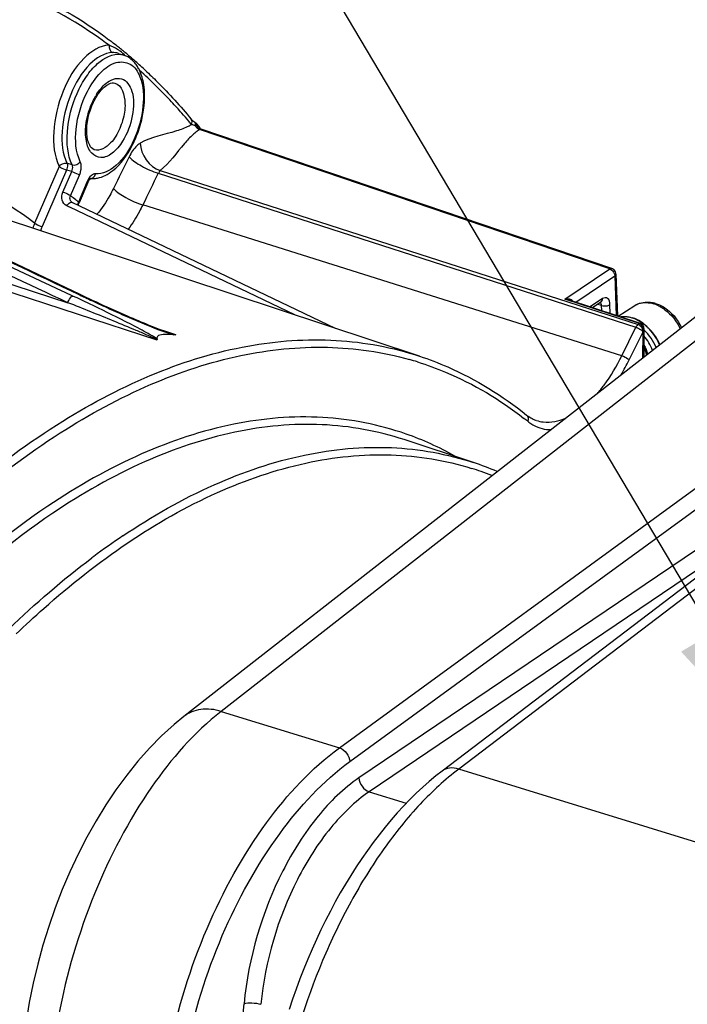
# Model space of a CAD drawing. Units: millimetres. Extents: x 0 to 594, y 0 to 420.
# Drawn here: x 312 to 325, y 85 to 105 of the extents above; entities that cross this region are included whole.
import ezdxf

# ---------------------------------------------------------------- set-up
doc = ezdxf.new("R2010")
doc.units = ezdxf.units.MM
doc.header["$LTSCALE"] = 32.67
doc.layers.get('0').update_dxf_attribs({"linetype": 'CONTINUOUS'})
doc.layers.add('SOLIDES', color=7, linetype='CONTINUOUS')
doc.styles.get("Standard").update_dxf_attribs({"font": 'txt', "width": 0.85})
doc.dimstyles.get("Standard").update_dxf_attribs({"dimtxt": 3.5, "dimasz": 3.5, "dimexe": 0.18, "dimexo": 0.0625, "dimgap": 0.09, "dimtad": 1, "dimdec": 4, "dimdsep": 46, "dimtxsty": 'STANDARD', "dimblk": '_FILLED', "dimblk1": '_FILLED', "dimblk2": '_FILLED', "dimcen": 0.09, "dimclrt": 5, "dimadec": 0, "dimazin": 0, "dimtol": 1, "dimtp": 0.0001, "dimtm": 0.0001, "dimtfac": 1, "dimtdec": 4, "dimtofl": 0, "dimtmove": 0, "dimatfit": 3, "dimldrblk": '_FILLED', "dimfxl": 1, "dimtolj": 1, "dimarcsym": 0})

# ---------------------------------------------------------------- blocks, each defined once
blk = doc.blocks.new('_FILLED')
at = {"color": 0, "linetype": 'BYBLOCK'}
blk.add_solid([(0, 0), (-1, 0.2143), (-1, -0.2143)], dxfattribs=at)

msp = doc.modelspace()

# ---------------------------------------------------------------- linework, layer by layer
at = {"color": 9, "linetype": 'CONTINUOUS'}
for p, q in [((313.613934, 103.991328), (313.609231, 103.992835)), ((315.11787, 102.536593), (315.108094, 102.539696)), ((323.642318, 99.593108), (315.271494, 102.435969)), ((312.408254, 101.685538), (311.907537, 100.530194)), ((312.674566, 101.718098), (312.567335, 101.749279)), ((312.559335, 101.611157), (312.059226, 100.457215)), ((312.48369, 101.162592), (312.664795, 101.580471)), ((312.664795, 101.580471), (312.559335, 101.611157)), ((312.640022, 101.087379), (312.821127, 101.505258)), ((313.03468, 101.438598), (313.035214, 101.438543)), ((314.428345, 101.545838), (324.175588, 98.403508)), ((314.46865, 101.604903), (324.221611, 98.460945)), ((312.980913, 101.377148), (312.799808, 100.959269)), ((312.720181, 101.023937), (312.69352, 101.04522)), ((312.746782, 101.002517), (312.720181, 101.023937)), ((312.616244, 100.857353), (312.565337, 100.881711)), ((312.626193, 100.852592), (312.616244, 100.857353)), ((317.217823, 98.655548), (312.626193, 100.852592)), ((323.890367, 97.823784), (314.11309, 100.899083)), ((308.169005, 100.344435), (312.586883, 98.905439)), ((308.278835, 100.146105), (314.403791, 98.150932)), ((322.728007, 98.977823), (323.642318, 99.593108)), ((322.949818, 98.916227), (323.745715, 99.451803)), ((323.745715, 99.451803), (323.773013, 98.646578)), ((326.678921, 99.131644), (315.714964, 90.570057)), ((324.249223, 98.479526), (322.728007, 98.977823)), ((323.493776, 98.989752), (323.242192, 98.820456)), ((323.473717, 98.848592), (323.3945, 98.87177)), ((323.477281, 98.743449), (323.473717, 98.848592)), ((323.653357, 98.685773), (323.647222, 98.866725)), ((324.150638, 98.847247), (324.150927, 98.847431)), ((324.221611, 98.460945), (324.249223, 98.479526)), ((324.269388, 98.483983), (324.269206, 98.484041)), ((314.623966, 98.306263), (314.414977, 98.375862)), ((314.787346, 98.251853), (314.623966, 98.306263)), ((323.890367, 97.823784), (324.175588, 98.403508)), ((324.039787, 97.739916), (324.314161, 98.297593)), ((324.305097, 98.337261), (324.314641, 98.329507)), ((324.314161, 98.297593), (324.31382, 97.777451)), ((324.330666, 98.342592), (324.328713, 98.337661)), ((319.446897, 96.112132), (319.444692, 96.112861)), ((320.859855, 95.644818), (320.861104, 95.644405))]:
    msp.add_line(p, q, dxfattribs=at)
at = {"color": 7, "linetype": 'CONTINUOUS'}
for p, q in [((313.614294, 103.99121), (313.727368, 103.953812)), ((313.936049, 103.852614), (313.965647, 103.826666)), ((315.102864, 102.650772), (315.102774, 102.650879)), ((315.1088, 102.643874), (315.102775, 102.650879)), ((315.120179, 102.63174), (315.1088, 102.643874)), ((315.133762, 102.618537), (315.120179, 102.63174)), ((315.176895, 102.58225), (315.167634, 102.589487)), ((315.205675, 102.560406), (315.176902, 102.582245)), ((315.267504, 102.49307), (315.260733, 102.502291)), ((323.684494, 99.601408), (315.306484, 102.44671)), ((313.049937, 101.438518), (313.052255, 101.440003)), ((312.994321, 101.358501), (312.813215, 100.940622)), ((319.76323, 97.813693), (310.131557, 100.99922)), ((312.664383, 100.95771), (312.664294, 100.957779)), ((318.044084, 98.382274), (312.673728, 100.951939)), ((312.836854, 99.071463), (311.249945, 99.826412)), ((323.769226, 99.487283), (323.798004, 98.638391)), ((312.959921, 99.013209), (312.836848, 99.071466)), ((325.913695, 99.026769), (314.95178, 90.466775)), ((324.269384, 98.483984), (322.818232, 98.95933)), ((323.462145, 98.91729), (323.293344, 98.8037)), ((323.462165, 98.917304), (323.464639, 98.918793)), ((323.81452, 98.632982), (324.150639, 98.847248)), ((324.33504, 98.406277), (324.329045, 98.426459)), ((324.337776, 98.378417), (324.337394, 97.79586)), ((320.861098, 95.644407), (319.446897, 96.112132)), ((314.952016, 90.466959), (314.951779, 90.466775))]:
    msp.add_line(p, q, dxfattribs=at)
for points in [[(315.167634, 102.589487), (315.149651, 102.604341), (315.133762, 102.618537)], [(315.21814, 102.549317), (315.215501, 102.551743), (315.212219, 102.55472), (315.209208, 102.557404), (315.207201, 102.559151), (315.205636, 102.560436)], [(315.234919, 102.532864), (315.232227, 102.535673), (315.22962, 102.538322), (315.227237, 102.540684), (315.224972, 102.542884), (315.222638, 102.545111), (315.220375, 102.54724), (315.21814, 102.549317)], [(315.244885, 102.521769), (315.24248, 102.52454), (315.240018, 102.527319), (315.237521, 102.530072), (315.234919, 102.532864)], [(315.260733, 102.502291), (315.258509, 102.505169), (315.256287, 102.507989), (315.254075, 102.510749), (315.251824, 102.513512), (315.249535, 102.516278), (315.247229, 102.519022), (315.244885, 102.521769)], [(315.288, 102.456027), (315.28765, 102.456888), (315.285578, 102.461566), (315.28348, 102.465982), (315.281358, 102.470191), (315.279162, 102.474315), (315.276876, 102.478381), (315.274545, 102.482309), (315.272206, 102.486053), (315.269859, 102.489633), (315.267504, 102.49307)], [(315.294171, 102.452137), (315.287635, 102.456258), (315.283268, 102.459737), (315.281359, 102.461577), (315.281182, 102.461765)], [(315.306384, 102.446744), (315.302236, 102.448292), (315.294171, 102.452137)], [(312.994322, 101.358506), (313.002174, 101.375273), (313.011631, 101.392517), (313.021193, 101.40734), (313.030258, 101.419306), (313.038331, 101.428361), (313.040413, 101.430447)], [(313.040413, 101.430447), (313.045066, 101.434716), (313.049937, 101.438518)], [(312.673889, 100.951862), (312.665161, 100.957114), (312.664295, 100.957779)], [(312.801395, 100.890853), (312.801939, 100.900107), (312.804971, 100.916394), (312.810138, 100.932997), (312.813212, 100.940614)], [(314.622063, 98.300549), (314.566321, 98.31975), (314.510576, 98.339845), (314.456592, 98.359959), (314.403255, 98.380341), (314.350539, 98.400901), (314.298446, 98.421567), (314.245893, 98.442724), (314.192642, 98.464441), (314.138928, 98.486604), (314.084388, 98.509346), (314.028827, 98.532741), (313.972444, 98.556696), (313.915475, 98.581104), (313.858047, 98.605902), (313.800032, 98.631138), (313.741283, 98.656872), (313.681802, 98.6831), (313.621594, 98.709819), (313.560514, 98.737091), (313.498607, 98.764896), (313.43584, 98.793251), (313.371954, 98.822275), (313.30707, 98.851917), (313.241085, 98.882227), (313.173419, 98.913482), (313.104108, 98.945673), (313.033151, 98.978813), (312.959921, 99.013209)], [(324.329045, 98.426459), (324.319829, 98.444486), (324.307265, 98.460336), (324.291845, 98.473102), (324.274506, 98.482131), (324.269144, 98.484058)], [(324.337775, 98.377985), (324.337663, 98.384233), (324.33504, 98.406277)], [(314.952018, 90.466957), (314.752496, 90.303444), (314.496565, 90.070398), (314.249932, 89.819511), (314.012939, 89.552222), (313.785491, 89.269496), (313.567421, 88.971938), (313.358988, 88.660608), (313.160522, 88.336628), (312.972268, 88.000871), (312.794594, 87.654481), (312.627874, 87.29856), (312.472454, 86.934128), (312.328714, 86.562363), (312.19706, 86.184431), (312.077855, 85.801485), (311.971467, 85.414732), (311.878274, 85.025364), (311.79859, 84.634535), (311.732763, 84.243477)]]:
    msp.add_lwpolyline(points, dxfattribs=at)
at = {"color": 9, "linetype": 'CONTINUOUS'}
for points in [[(315.28884, 102.444762), (315.285973, 102.443787), (315.28309, 102.442612), (315.280196, 102.441241), (315.277295, 102.439675), (315.274393, 102.437916), (315.271494, 102.435969)], [(324.314161, 98.297593), (324.314476, 98.303077), (324.314689, 98.308498), (324.314807, 98.313854), (324.314835, 98.319143), (324.314778, 98.324361), (324.314641, 98.329507)], [(324.325473, 98.328632), (324.323889, 98.323625), (324.322188, 98.318549), (324.320367, 98.313405), (324.318424, 98.308196), (324.316356, 98.302925), (324.314161, 98.297593)], [(324.314558, 98.32913), (324.315126, 98.332967), (324.315832, 98.336834), (324.316672, 98.340728), (324.317643, 98.344645), (324.318737, 98.348578), (324.319944, 98.352522)], [(324.325473, 98.328632), (324.324544, 98.32867), (324.323544, 98.328723), (324.322473, 98.328791), (324.321332, 98.328874), (324.320123, 98.328972), (324.318848, 98.329084), (324.317508, 98.329211), (324.316105, 98.329352), (324.314641, 98.329507)], [(324.330668, 98.342592), (324.329932, 98.343601), (324.329074, 98.344627), (324.328096, 98.345667), (324.326999, 98.34672), (324.325787, 98.347782), (324.324461, 98.348852), (324.323025, 98.349928), (324.321481, 98.351007), (324.319833, 98.352087)], [(324.328713, 98.337661), (324.3278, 98.335302), (324.326948, 98.333013), (324.326168, 98.33079), (324.325473, 98.328632)]]:
    msp.add_lwpolyline(points, dxfattribs=at)
at = {"color": 7, "linetype": 'CONTINUOUS'}
for centre, radius, start, end in [((307.932646, 97.001229), 9.109093, 52.4736621, 52.9413338), ((307.880975, 96.934148), 9.193767, 51.5436139, 52.4729261), ((307.820607, 96.858002), 9.29094, 50.9257943, 51.5441275), ((307.767162, 96.792205), 9.375707, 50.248993, 50.925688), ((313.586433, 103.523313), 0.45286, 65.6203198, 72.0501675), ((307.702607, 96.714657), 9.476609, 49.4413737, 50.2487328), ((307.637431, 96.638413), 9.576914, 48.8762472, 49.441726), ((313.516496, 103.431245), 0.568944, 40.060503, 47.6350282), ((307.495909, 96.478099), 9.790758, 47.0349272, 48.6390497), ((313.08577, 101.922948), 0.487055, 265.7235424, 272.8307032), ((323.644521, 99.483912), 0.12411, 63.0857103, 71.2114422), ((323.643653, 99.48201), 0.126199, 47.1617606, 63.1250631), ((324.386675, 98.277259), 0.642644, 72.8665941, 76.0896327), ((323.896053, 97.948344), 0.681521, 67.9771822, 72.8341458), ((323.784481, 97.740688), 0.918119, 51.2133756, 55.1607697), ((323.755403, 97.704372), 0.964642, 47.4249461, 51.2183139), ((322.345839, 97.101632), 0.630262, 240.30192, 249.7384827), ((322.340278, 97.088041), 0.615587, 249.7859751, 251.1457407), ((318.922519, 89.784822), 6.171937, 66.8964028, 71.7060903)]:
    msp.add_arc(centre, radius, start, end, dxfattribs=at)
at = {"color": 9, "linetype": 'CONTINUOUS'}
for centre, radius, start, end in [((313.113714, 103.338503), 0.88038, 52.3630142, 56.6109117), ((313.611916, 103.604687), 0.367703, 71.8894272, 81.1933638), ((314.233645, 102.484961), 1.255347, 147.9261383, 149.1952167), ((306.587959, 95.470727), 11.07081, 40.1391769, 41.2415237), ((306.447679, 95.351983), 11.254599, 39.6909794, 40.140939), ((314.486045, 103.592722), 1.223033, 297.5769426, 300.5714238), ((313.677781, 98.019829), 4.740782, 71.461586, 72.3160427), ((315.159135, 102.558944), 0.029286, 41.5669529, 52.6751916), ((315.339938, 102.593876), 0.173975, 207.102801, 213.9793756), ((315.18386, 102.313597), 0.200985, 86.6381814, 89.6505351), ((315.343283, 102.595991), 0.177932, 213.9420903, 220.6571726), ((315.351904, 102.575814), 0.148697, 205.3712356, 212.2296794), ((315.34771, 102.573102), 0.143703, 212.2069652, 219.1817757), ((316.01996, 101.323678), 1.340669, 123.9367911, 125.3163112), ((316.022172, 101.321484), 1.343747, 126.7485696, 131.1644903), ((316.016027, 101.32924), 1.333856, 125.3165743, 126.7363696), ((313.0442, 101.530396), 0.092255, 264.4125204, 273.7279196), ((312.767759, 102.069067), 0.697519, 292.715463, 294.9757296), ((313.044044, 101.53267), 0.094534, 273.73227, 288.592242), ((313.390546, 101.199648), 0.446436, 154.5800454, 156.5721895), ((307.667624, 94.722425), 8.076966, 51.519332, 52.002511), ((307.597572, 94.635065), 8.188945, 50.559582, 51.038342), ((312.414843, 100.311152), 0.552574, 156.6465107, 168.3305097), ((293.894135, 58.763364), 44.447, 64.5056828, 64.9845598), ((329.059283, 133.25882), 37.852254, 244.5757499, 244.7403863), ((329.156522, 133.46461), 38.079861, 244.7401956, 244.97323), ((322.702689, 98.605597), 0.372122, 71.8932487, 74.1385034), ((324.339851, 98.245774), 0.667312, 68.4036138, 72.8416856), ((324.318054, 98.190497), 0.726731, 64.2268884, 68.4097828), ((323.89831, 97.94816), 0.67465, 67.9764343, 72.8341681), ((323.758755, 97.7063), 0.955384, 47.4065014, 51.2026455), ((324.152319, 98.303131), 0.174607, 21.8892006, 33.3696325), ((324.166238, 98.308743), 0.159599, 15.758175, 21.882601), ((323.73072, 97.675837), 0.996784, 43.717835, 47.4052723), ((317.780151, 91.479718), 6.513491, 72.6525419, 74.1983055), ((320.181825, 99.634856), 4.298217, 329.192525, 333.8408258), ((317.245456, 90.605013), 7.542383, 51.2375821, 51.9672069), ((322.479289, 97.122394), 0.816401, 231.1960613, 238.3596814), ((322.457778, 97.088583), 0.776332, 238.4022315, 241.5964942), ((317.418066, 90.341275), 6.238969, 60.5941, 70.6399875), ((319.033569, 89.78047), 6.01838, 70.7455701, 72.6859751), ((319.027114, 89.762391), 6.037577, 68.5157467, 70.7443213), ((322.067435, 81.733761), 14.968388, 123.9603305, 126.7470154), ((322.534055, 81.098532), 15.75656, 126.7246486, 126.901413)]:
    msp.add_arc(centre, radius, start, end, dxfattribs=at)
at = {"color": 7, "linetype": 'CONTINUOUS'}
for points, knots in [([(311.014005, 105.544545), (311.227498, 105.473936), (312.079683, 105.151774), (312.874971, 104.683609), (313.422081, 104.270457)], [0, 0, 0, 0, 0.246983994, 1, 1, 1, 1]), ([(314.168824, 103.642675), (314.250553, 103.566564), (314.5778, 103.251339), (314.884029, 102.91444), (315.102864, 102.650772)], [0, 0, 0, 0, 0.245812911, 1, 1, 1, 1]), ([(313.242299, 103.212275), (313.253362, 103.226038), (313.294559, 103.274198), (313.34186, 103.317685), (313.379911, 103.343106)], [0, 0, 0, 0, 0.278439432, 1, 1, 1, 1]), ([(313.379911, 103.343106), (313.39605, 103.353889), (313.444656, 103.382039), (313.506219, 103.396824), (313.542192, 103.386305)], [0, 0, 0, 0, 0.341189291, 1, 1, 1, 1]), ([(313.892347, 102.098982), (313.944089, 102.197617), (314.112773, 102.59307), (314.181945, 103.04185), (314.132601, 103.35717)], [0, 0, 0, 0, 0.258703854, 1, 1, 1, 1]), ([(313.123423, 102.02701), (313.082832, 102.040157), (312.997779, 102.146582), (312.940863, 102.487265), (313.012598, 102.796919), (313.107974, 102.995418)], [0, 0, 0, 0, 0.124440075, 0.357713718, 1, 1, 1, 1]), ([(315.215148, 102.547865), (315.214089, 102.550366), (315.211488, 102.555034), (315.207722, 102.558853), (315.205674, 102.560403)], [0, 0, 0, 0, 0.513862197, 1, 1, 1, 1]), ([(315.218688, 102.531854), (315.218497, 102.534722), (315.217783, 102.540182), (315.216167, 102.545461), (315.215148, 102.547865)], [0, 0, 0, 0, 0.524010799, 1, 1, 1, 1]), ([(315.217547, 102.512101), (315.218105, 102.515499), (315.218872, 102.522073), (315.218898, 102.528699), (315.218688, 102.531854)], [0, 0, 0, 0, 0.521338519, 1, 1, 1, 1]), ([(313.348128, 101.502399), (313.402102, 101.529382), (313.630232, 101.680726), (313.794143, 101.911781), (313.892347, 102.098982)], [0, 0, 0, 0, 0.222063762, 1, 1, 1, 1]), ([(312.407647, 101.684136), (312.416317, 101.677191), (312.464105, 101.647197), (312.516237, 101.624572), (312.559335, 101.611157)], [0, 0, 0, 0, 0.197511174, 1, 1, 1, 1]), ([(324.150967, 98.847445), (324.234021, 98.900229), (324.375859, 98.931364), (324.507316, 98.909433), (324.541169, 98.901055)], [0, 0, 0, 0, 0.738347971, 1, 1, 1, 1]), ([(324.575996, 98.891383), (324.632244, 98.874054), (324.857379, 98.770494), (325.029352, 98.566863), (325.106882, 98.396566)], [0, 0, 0, 0, 0.239283444, 1, 1, 1, 1]), ([(323.855438, 98.619739), (323.874559, 98.622885), (323.955637, 98.630793), (324.038031, 98.617734), (324.097196, 98.599507)], [0, 0, 0, 0, 0.238396916, 1, 1, 1, 1]), ([(314.746245, 98.252676), (314.675028, 98.258247), (314.568863, 98.261564), (314.439047, 98.248078), (314.412502, 98.215503)], [0, 0, 0, 0, 0.629629067, 1, 1, 1, 1]), ([(314.787346, 98.251853), (314.781006, 98.251383), (314.767531, 98.251313), (314.754103, 98.252085), (314.747034, 98.252641)], [0, 0, 0, 0, 0.472750307, 1, 1, 1, 1]), ([(314.407472, 98.162502), (314.408134, 98.160525), (314.40932, 98.155849), (314.405815, 98.152055), (314.403791, 98.150932)], [0, 0, 0, 0, 0.473968625, 1, 1, 1, 1]), ([(319.760908, 97.814437), (319.955894, 97.750036), (320.73468, 97.452415), (321.455095, 97.007869), (321.944528, 96.614891)], [0, 0, 0, 0, 0.246507415, 1, 1, 1, 1])]:
    msp.add_open_spline(points, degree=3, knots=knots, dxfattribs=at)
at = {"color": 9, "linetype": 'CONTINUOUS'}
for points, knots in [([(313.426126, 104.15605), (313.237915, 104.29727), (312.478821, 104.82168), (311.631536, 105.219865), (310.976393, 105.426879)], [0, 0, 0, 0, 0.255103666, 1, 1, 1, 1]), ([(313.426126, 104.15605), (313.236491, 104.153713), (312.815392, 103.868128), (312.448713, 103.218647), (312.256219, 102.445004), (312.305221, 101.897702), (312.408254, 101.685538)], [0, 0, 0, 0, 0.19379649, 0.465521765, 0.758982778, 1, 1, 1, 1]), ([(313.498593, 104.007374), (313.325279, 104.005239), (312.940397, 103.744375), (312.605039, 103.150841), (312.428897, 102.44378), (312.473121, 101.943283), (312.567335, 101.749279)], [0, 0, 0, 0, 0.193764634, 0.465426892, 0.758898749, 1, 1, 1, 1]), ([(312.674566, 101.718098), (312.576469, 101.919902), (312.537982, 102.441654), (312.695381, 103.054969), (312.947797, 103.515927), (313.207888, 103.834428), (313.50036, 103.994069), (313.668211, 103.968055)], [0, 0, 0, 0, 0.245509067, 0.543422797, 0.68719892, 0.814153143, 1, 1, 1, 1]), ([(312.983011, 103.213371), (313.056165, 103.354941), (313.215897, 103.590038), (313.528335, 103.835681), (313.893973, 103.810134), (314.015471, 103.616378), (314.055074, 103.515942)], [0, 0, 0, 0, 0.327597762, 0.581825382, 0.77805295, 1, 1, 1, 1]), ([(314.912514, 102.768988), (314.843795, 102.847365), (314.569032, 103.151863), (314.276475, 103.440398), (314.048689, 103.644559)], [0, 0, 0, 0, 0.254158365, 1, 1, 1, 1]), ([(314.055074, 103.515942), (314.128911, 103.328684), (314.150101, 102.870954), (313.969569, 102.236593), (313.65717, 101.719708), (313.299027, 101.516654), (313.150571, 101.532572)], [0, 0, 0, 0, 0.251051654, 0.547474147, 0.813781804, 1, 1, 1, 1]), ([(313.359728, 103.376541), (313.445484, 103.448271), (313.709298, 103.561053), (313.907805, 103.246322), (313.93177, 102.973873), (313.899751, 102.619103), (313.799771, 102.355085), (313.701527, 102.198341)], [0, 0, 0, 0, 0.194175176, 0.387571347, 0.523205842, 0.678709529, 1, 1, 1, 1]), ([(313.542187, 103.38629), (313.691196, 103.342712), (313.783543, 102.987983), (313.715538, 102.624446), (313.624305, 102.400464), (313.561616, 102.300447)], [0, 0, 0, 0, 0.398666457, 0.696886192, 1, 1, 1, 1]), ([(312.838948, 101.782419), (312.741608, 101.982663), (312.717392, 102.501245), (312.860321, 102.975937), (312.983011, 103.213371)], [0, 0, 0, 0, 0.454471794, 1, 1, 1, 1]), ([(312.963437, 102.199834), (312.952932, 102.254481), (312.931453, 102.50037), (312.985464, 102.749392), (313.056132, 102.925934)], [0, 0, 0, 0, 0.226388139, 1, 1, 1, 1]), ([(315.052235, 102.508638), (314.973043, 102.467266), (314.645514, 102.342279), (314.287448, 102.291445), (314.063494, 102.158598)], [0, 0, 0, 0, 0.255468554, 1, 1, 1, 1]), ([(315.187082, 102.568434), (315.186338, 102.570283), (315.184614, 102.573792), (315.182307, 102.576956), (315.181047, 102.578375)], [0, 0, 0, 0, 0.512128074, 1, 1, 1, 1]), ([(315.217549, 102.5121), (315.21396, 102.512562), (315.206673, 102.51342), (315.199358, 102.514022), (315.195646, 102.514236)], [0, 0, 0, 0, 0.493131672, 1, 1, 1, 1]), ([(315.228236, 102.511352), (315.226548, 102.511567), (315.223018, 102.511871), (315.219477, 102.511927), (315.21764, 102.511903)], [0, 0, 0, 0, 0.480791708, 1, 1, 1, 1]), ([(315.251118, 102.502567), (315.247875, 102.50486), (315.240585, 102.508899), (315.232467, 102.510812), (315.228236, 102.511352)], [0, 0, 0, 0, 0.482111361, 1, 1, 1, 1]), ([(315.263951, 102.490985), (315.261926, 102.493189), (315.25785, 102.497283), (315.253385, 102.500964), (315.251118, 102.502567)], [0, 0, 0, 0, 0.518741528, 1, 1, 1, 1]), ([(315.254659, 102.443005), (315.257414, 102.441603), (315.26294, 102.439036), (315.268647, 102.4369), (315.271495, 102.435969)], [0, 0, 0, 0, 0.507831277, 1, 1, 1, 1]), ([(315.285852, 102.457804), (315.282754, 102.464262), (315.276254, 102.475908), (315.268095, 102.486474), (315.263951, 102.490985)], [0, 0, 0, 0, 0.53899608, 1, 1, 1, 1]), ([(315.274484, 102.450842), (315.276817, 102.449638), (315.281528, 102.447422), (315.286396, 102.445576), (315.28884, 102.444763)], [0, 0, 0, 0, 0.504737834, 1, 1, 1, 1]), ([(315.30633, 102.446824), (315.303999, 102.4476), (315.297813, 102.447583), (315.292174, 102.44576), (315.28884, 102.444762)], [0, 0, 0, 0, 0.413888632, 1, 1, 1, 1]), ([(313.561616, 102.300447), (313.531139, 102.251823), (313.432458, 102.11225), (313.237823, 101.98998), (313.12343, 102.027024)], [0, 0, 0, 0, 0.323065916, 1, 1, 1, 1]), ([(315.137687, 102.333088), (315.074533, 102.27789), (314.849269, 102.03675), (314.665267, 101.752391), (314.46865, 101.604903)], [0, 0, 0, 0, 0.254431878, 1, 1, 1, 1]), ([(313.701527, 102.198341), (313.64377, 102.106193), (313.525703, 101.957479), (313.272897, 101.827207), (313.030641, 101.948541), (312.980349, 102.111854), (312.963437, 102.199834)], [0, 0, 0, 0, 0.312056528, 0.54416065, 0.742927517, 1, 1, 1, 1]), ([(314.063494, 102.158598), (314.040978, 102.145244), (313.944272, 102.070341), (313.876428, 101.964492), (313.834363, 101.878994)], [0, 0, 0, 0, 0.215523155, 1, 1, 1, 1]), ([(311.907537, 100.530194), (311.254867, 101.021097), (309.772031, 101.797388), (308.108183, 101.977884), (307.291966, 101.933897)], [0, 0, 0, 0, 0.499779032, 1, 1, 1, 1]), ([(313.834363, 101.878994), (313.90583, 101.802652), (314.103089, 101.679261), (314.310253, 101.582768), (314.428254, 101.545652)], [0, 0, 0, 0, 0.458104299, 1, 1, 1, 1]), ([(312.567112, 101.74894), (312.571204, 101.740295), (312.582664, 101.694705), (312.572317, 101.646203), (312.557971, 101.612336)], [0, 0, 0, 0, 0.206387584, 1, 1, 1, 1]), ([(312.664795, 101.580471), (312.679967, 101.614222), (312.690899, 101.663394), (312.678867, 101.709327), (312.674566, 101.718098)], [0, 0, 0, 0, 0.791146474, 1, 1, 1, 1]), ([(312.821127, 101.505258), (312.83159, 101.5294), (312.860811, 101.617462), (312.86846, 101.721722), (312.838948, 101.782419)], [0, 0, 0, 0, 0.280509214, 1, 1, 1, 1]), ([(312.664795, 101.580471), (312.709223, 101.566681), (312.762951, 101.543347), (312.812193, 101.51242), (312.821127, 101.505258)], [0, 0, 0, 0, 0.802477191, 1, 1, 1, 1]), ([(313.150571, 101.532572), (313.136402, 101.534091), (313.060127, 101.518211), (313.013241, 101.445787), (312.987331, 101.39128)], [0, 0, 0, 0, 0.191017171, 1, 1, 1, 1]), ([(313.122069, 101.476309), (313.124297, 101.47893), (313.128562, 101.4844), (313.132379, 101.49019), (313.134186, 101.493172)], [0, 0, 0, 0, 0.496644757, 1, 1, 1, 1]), ([(314.46865, 101.604903), (314.466132, 101.602037), (314.450937, 101.588255), (314.441199, 101.567856), (314.439414, 101.551219)], [0, 0, 0, 0, 0.185687193, 1, 1, 1, 1]), ([(312.987587, 101.371278), (312.986591, 101.37226), (312.984411, 101.37427), (312.982135, 101.376169), (312.980913, 101.377148)], [0, 0, 0, 0, 0.471774497, 1, 1, 1, 1]), ([(312.994331, 101.358502), (312.995042, 101.360179), (312.993234, 101.365633), (312.989832, 101.369066), (312.987587, 101.371278)], [0, 0, 0, 0, 0.366137651, 1, 1, 1, 1]), ([(313.515408, 101.234552), (313.491348, 101.185649), (313.39463, 101.001591), (313.277958, 100.827465), (313.179233, 100.709992)], [0, 0, 0, 0, 0.262090033, 1, 1, 1, 1]), ([(313.515408, 101.234552), (313.587331, 101.157723), (313.78585, 101.033545), (313.994336, 100.936435), (314.113091, 100.899083)], [0, 0, 0, 0, 0.4581043, 1, 1, 1, 1]), ([(312.565337, 100.881711), (312.520398, 100.903214), (312.445245, 100.997068), (312.46162, 101.111653), (312.48369, 101.162592)], [0, 0, 0, 0, 0.47296393, 1, 1, 1, 1]), ([(312.48369, 101.162592), (312.528118, 101.148803), (312.581845, 101.125468), (312.631088, 101.094541), (312.640022, 101.087379)], [0, 0, 0, 0, 0.802477193, 1, 1, 1, 1]), ([(312.565337, 100.881711), (312.572515, 100.894379), (312.595649, 100.929516), (312.646586, 100.964732), (312.673716, 100.951915)], [0, 0, 0, 0, 0.326726851, 1, 1, 1, 1]), ([(312.813224, 100.940619), (312.814269, 100.943073), (312.809548, 100.951432), (312.803878, 100.956006), (312.799808, 100.959269)], [0, 0, 0, 0, 0.338409147, 1, 1, 1, 1]), ([(314.11309, 100.899083), (314.091246, 100.854682), (314.003212, 100.683947), (313.902117, 100.519802), (313.819153, 100.403805)], [0, 0, 0, 0, 0.257596606, 1, 1, 1, 1]), ([(311.907537, 100.530194), (311.916205, 100.523244), (311.963986, 100.493236), (312.016117, 100.470594), (312.059226, 100.457215)], [0, 0, 0, 0, 0.197523179, 1, 1, 1, 1]), ([(323.743484, 99.47151), (323.744105, 99.46821), (323.745103, 99.461663), (323.745604, 99.455059), (323.745715, 99.451803)], [0, 0, 0, 0, 0.507641356, 1, 1, 1, 1]), ([(312.586883, 98.905439), (312.590849, 98.921476), (312.610584, 98.973998), (312.648968, 99.032145), (312.689104, 99.040963)], [0, 0, 0, 0, 0.286743947, 1, 1, 1, 1]), ([(312.836831, 99.07143), (312.832728, 99.073351), (312.823089, 99.07547), (312.813464, 99.073883), (312.808651, 99.072418)], [0, 0, 0, 0, 0.473806276, 1, 1, 1, 1]), ([(314.403791, 98.150932), (314.374318, 98.171333), (314.303628, 98.199024), (314.162718, 98.26416), (313.900032, 98.374205), (313.519489, 98.5324), (313.055505, 98.719604), (312.743695, 98.843599), (312.586883, 98.905439)], [0, 0, 0, 0, 0.054650602, 0.11441293, 0.237297283, 0.488380395, 0.74300253, 1, 1, 1, 1]), ([(314.407428, 98.163479), (314.364383, 98.199377), (314.259095, 98.256129), (314.042675, 98.378185), (313.629384, 98.58942), (313.269367, 98.765967), (313.025083, 98.88247)], [0, 0, 0, 0, 0.107855568, 0.228069043, 0.479210746, 1, 1, 1, 1]), ([(313.047155, 98.960058), (313.158099, 98.908261), (313.612144, 98.699484), (314.06937, 98.496417), (314.42178, 98.361475)], [0, 0, 0, 0, 0.244977102, 1, 1, 1, 1]), ([(322.891763, 98.9351), (322.889562, 98.938576), (322.88443, 98.945121), (322.878311, 98.950721), (322.875067, 98.953308)], [0, 0, 0, 0, 0.497865344, 1, 1, 1, 1]), ([(323.647222, 98.866725), (323.645681, 98.912198), (323.630417, 99.016569), (323.522932, 99.009373), (323.493776, 98.989752)], [0, 0, 0, 0, 0.564206072, 1, 1, 1, 1]), ([(324.150928, 98.84743), (324.177226, 98.864155), (324.297256, 98.921298), (324.440715, 98.912962), (324.536717, 98.883386)], [0, 0, 0, 0, 0.236788439, 1, 1, 1, 1]), ([(324.634043, 98.844935), (324.681072, 98.822254), (324.867518, 98.707262), (325.010105, 98.526003), (325.079698, 98.375339)], [0, 0, 0, 0, 0.239319283, 1, 1, 1, 1]), ([(324.097425, 98.592757), (324.078377, 98.598625), (324.004954, 98.617594), (323.927329, 98.622155), (323.871888, 98.614826)], [0, 0, 0, 0, 0.262759323, 1, 1, 1, 1]), ([(324.275983, 98.464442), (324.271944, 98.467747), (324.263453, 98.47364), (324.254022, 98.47792), (324.249218, 98.479523)], [0, 0, 0, 0, 0.507510203, 1, 1, 1, 1]), ([(324.26927, 98.485191), (324.267028, 98.484068), (324.262332, 98.479148), (324.259098, 98.473478), (324.25726, 98.469874)], [0, 0, 0, 0, 0.38268495, 1, 1, 1, 1]), ([(324.175588, 98.403508), (324.180975, 98.401814), (324.192025, 98.398009), (324.202902, 98.393739), (324.208476, 98.391427)], [0, 0, 0, 0, 0.4834076, 1, 1, 1, 1]), ([(324.337777, 98.37799), (324.33775, 98.372082), (324.336394, 98.359983), (324.332894, 98.348353), (324.330666, 98.342592)], [0, 0, 0, 0, 0.488874613, 1, 1, 1, 1]), ([(305.285116, 88.817992), (306.292277, 90.424419), (308.409109, 93.27334), (311.63915, 96.105837), (314.304739, 97.504763), (316.197984, 98.082012), (318.038946, 98.215129), (319.213384, 97.995316), (319.760909, 97.814461)], [0, 0, 0, 0, 0.312301311, 0.581320872, 0.698767269, 0.80585285, 0.90502332, 1, 1, 1, 1]), ([(305.424481, 88.716036), (306.407064, 90.283261), (308.471838, 93.070223), (311.610853, 95.860277), (314.204667, 97.271973), (316.051844, 97.881033), (317.852778, 98.068817), (319.011215, 97.900626), (319.553832, 97.747064)], [0, 0, 0, 0, 0.311101586, 0.580176419, 0.698042106, 0.805638951, 0.905156726, 1, 1, 1, 1]), ([(323.389408, 97.054481), (323.436858, 97.109007), (323.629022, 97.348051), (323.786969, 97.613623), (323.890367, 97.823784)], [0, 0, 0, 0, 0.235828465, 1, 1, 1, 1]), ([(323.890367, 97.823784), (323.934091, 97.810031), (323.986665, 97.784157), (324.031895, 97.748347), (324.039787, 97.739916)], [0, 0, 0, 0, 0.798757585, 1, 1, 1, 1]), ([(319.72225, 97.696937), (319.915618, 97.636534), (320.68815, 97.355372), (321.404979, 96.927099), (321.892411, 96.545833)], [0, 0, 0, 0, 0.246625954, 1, 1, 1, 1]), ([(319.486301, 96.227457), (318.940606, 96.418667), (317.759863, 96.648922), (315.903228, 96.490878), (313.997065, 95.853824), (312.783072, 95.162919), (312.178112, 94.755828)], [0, 0, 0, 0, 0.224746062, 0.460254622, 0.716581422, 1, 1, 1, 1]), ([(319.444691, 96.112856), (318.906751, 96.290567), (317.7462, 96.497781), (315.928008, 96.324789), (314.062758, 95.691475), (312.873973, 95.013205), (312.281509, 94.614523)], [0, 0, 0, 0, 0.224633236, 0.460384339, 0.716849667, 1, 1, 1, 1]), ([(322.1465, 96.503635), (322.191884, 96.488609), (322.390453, 96.444667), (322.600938, 96.489061), (322.742542, 96.550004)], [0, 0, 0, 0, 0.236702288, 1, 1, 1, 1]), ([(313.705812, 94.148909), (314.297518, 94.547081), (315.484802, 95.224469), (317.34769, 95.85691), (319.163594, 96.029516), (320.322617, 95.822359), (320.859855, 95.644817)], [0, 0, 0, 0, 0.283149447, 0.539617986, 0.775365003, 1, 1, 1, 1]), ([(313.809209, 94.007605), (314.389016, 94.397769), (315.552303, 95.063066), (317.376327, 95.691468), (319.155625, 95.877369), (320.295071, 95.691244), (320.82469, 95.526145)], [0, 0, 0, 0, 0.282881986, 0.539470695, 0.775447597, 1, 1, 1, 1]), ([(312.178112, 94.755828), (311.299703, 94.164727), (309.574342, 92.709925), (306.378918, 88.994032), (304.485427, 85.609574), (303.421977, 83.185299)], [0, 0, 0, 0, 0.216578256, 0.458485758, 1, 1, 1, 1]), ([(312.281509, 94.614523), (311.407121, 94.026128), (309.689725, 92.577686), (306.509573, 88.877694), (304.625807, 85.507589), (303.568221, 83.093655)], [0, 0, 0, 0, 0.216560376, 0.458470465, 1, 1, 1, 1]), ([(311.529766, 92.148025), (311.714218, 92.325565), (312.434097, 92.992321), (313.207514, 93.602711), (313.809209, 94.007605)], [0, 0, 0, 0, 0.260903674, 1, 1, 1, 1]), ([(304.007516, 57.484691), (303.314051, 58.588079), (302.245027, 61.262923), (301.57911, 65.794123), (301.732712, 70.90991), (302.700075, 76.284497), (304.417289, 81.574602), (306.774931, 86.438155), (309.617315, 90.56069), (311.888824, 92.809289), (313.073187, 93.698577)], [0, 0, 0, 0, 0.098245596, 0.213612313, 0.343387497, 0.482347847, 0.623976733, 0.761414199, 0.888346521, 1, 1, 1, 1]), ([(315.714836, 90.569957), (315.580584, 90.609558), (315.309849, 90.644143), (315.049927, 90.543287), (314.952054, 90.46691)], [0, 0, 0, 0, 0.529955799, 1, 1, 1, 1]), ([(315.714964, 90.570056), (315.16096, 90.140423), (314.14641, 88.968187), (313.038301, 86.838607), (312.323288, 84.422446), (312.163298, 82.730204), (312.191041, 81.911612)], [0, 0, 0, 0, 0.218654421, 0.474830887, 0.74454711, 1, 1, 1, 1])]:
    msp.add_open_spline(points, degree=3, knots=knots, dxfattribs=at)
for points in [[(313.426126, 104.15605), (313.414672, 104.102121), (313.446244, 104.024669), (313.498593, 104.007374)], [(313.598207, 104.073578), (313.545061, 104.108527), (313.486843, 104.137093), (313.426126, 104.15605)], [(313.756897, 103.942317), (313.723788, 103.975641), (313.688554, 104.007024), (313.651324, 104.035672)], [(313.609216, 103.99284), (313.573706, 104.003895), (313.535781, 104.007834), (313.498593, 104.007374)], [(313.169908, 103.151566), (313.19759, 103.195731), (313.228129, 103.238296), (313.261781, 103.278101)], [(313.261781, 103.278101), (313.291666, 103.31345), (313.324222, 103.346842), (313.359728, 103.376541)], [(313.056132, 102.925934), (313.084003, 102.995561), (313.116992, 103.063429), (313.155405, 103.127843)], [(315.108094, 102.539696), (315.125192, 102.572579), (315.12662, 102.622323), (315.102851, 102.650761)], [(315.185105, 102.514604), (315.190395, 102.531762), (315.193791, 102.551779), (315.187082, 102.568434)], [(315.2083, 102.480063), (315.221195, 102.465059), (315.237025, 102.451972), (315.254659, 102.443005)], [(315.236319, 102.482314), (315.246745, 102.469539), (315.259831, 102.458404), (315.274484, 102.450842)], [(314.063494, 102.158598), (314.063465, 101.929899), (314.249068, 101.668832), (314.46865, 101.604903)], [(313.834363, 101.878994), (313.728553, 101.66393), (313.621219, 101.449617), (313.515408, 101.234552)], [(312.674566, 101.718098), (312.731096, 101.701778), (312.806243, 101.733506), (312.838948, 101.782419)], [(307.466166, 101.613056), (309.246811, 100.765791), (311.027687, 99.919012), (312.808651, 99.072418)], [(312.689104, 99.040963), (310.981077, 99.838095), (309.273213, 100.635575), (307.565762, 101.433939)], [(313.074185, 101.44307), (313.092602, 101.44926), (313.109484, 101.461506), (313.122069, 101.476309)], [(313.134186, 101.493172), (313.141558, 101.505336), (313.147127, 101.518771), (313.150571, 101.532572)], [(314.428345, 101.545838), (314.322469, 101.33064), (314.218967, 101.11428), (314.11309, 100.899083)], [(312.586883, 98.905439), (310.958979, 99.664773), (309.331193, 100.42436), (307.703701, 101.184578)], [(312.664319, 100.95781), (312.641726, 100.975569), (312.628517, 101.007676), (312.628902, 101.03641)], [(312.628902, 101.03641), (312.629134, 101.053798), (312.633043, 101.071452), (312.640022, 101.087379)], [(312.799808, 100.959269), (312.791471, 100.939818), (312.787279, 100.917769), (312.789123, 100.896687)], [(312.059226, 100.457215), (312.047166, 100.429435), (312.038023, 100.400178), (312.032332, 100.370433)], [(323.642318, 99.593108), (323.654295, 99.600884), (323.670825, 99.606058), (323.684338, 99.601443)], [(323.642318, 99.593108), (323.673843, 99.582802), (323.701432, 99.558134), (323.719516, 99.53033)], [(323.719516, 99.53033), (323.73106, 99.512582), (323.739566, 99.492316), (323.743484, 99.47151)], [(323.769238, 99.487305), (323.769725, 99.473117), (323.757492, 99.459729), (323.745715, 99.451803)], [(322.804395, 98.963551), (322.779471, 98.970638), (322.753763, 98.975238), (322.727981, 98.977831)], [(322.801911, 98.97933), (322.777435, 98.982098), (322.75242, 98.98128), (322.728029, 98.977838)], [(322.875067, 98.953308), (322.85483, 98.969443), (322.827629, 98.976421), (322.801911, 98.97933)], [(323.473717, 98.848592), (323.47315, 98.870464), (323.468267, 98.895821), (323.452107, 98.910571)], [(323.462174, 98.917291), (323.48403, 98.932011), (323.494669, 98.963416), (323.493776, 98.989752)], [(323.473717, 98.848592), (323.493169, 98.842719), (323.513722, 98.84018), (323.534038, 98.839806)], [(323.534038, 98.839806), (323.572812, 98.839093), (323.615048, 98.845075), (323.647222, 98.866725)], [(324.255971, 98.521482), (324.222468, 98.541396), (324.187436, 98.558991), (324.151295, 98.57358)], [(324.175588, 98.403508), (324.184612, 98.421596), (324.198114, 98.454162), (324.21723, 98.447591)], [(324.221611, 98.460945), (324.252772, 98.450759), (324.280108, 98.42655), (324.298141, 98.399172)], [(324.357368, 98.450895), (324.325266, 98.476691), (324.291372, 98.50044), (324.255971, 98.521482)], [(324.319839, 98.352087), (324.321194, 98.392268), (324.307097, 98.438982), (324.275983, 98.464442)], [(314.42178, 98.361475), (314.528311, 98.320683), (314.635133, 98.278498), (314.746245, 98.252676)], [(314.625888, 98.299274), (314.679107, 98.281552), (314.732217, 98.262207), (314.787346, 98.251853)], [(324.208476, 98.391427), (324.242582, 98.377282), (324.275814, 98.35975), (324.305097, 98.337261)], [(324.513785, 97.933362), (324.476003, 98.040985), (324.414676, 98.142511), (324.337967, 98.226926)], [(324.659313, 98.047078), (324.610483, 98.163874), (324.538657, 98.273247), (324.451148, 98.364722)], [(324.3379, 98.040723), (324.372747, 97.983798), (324.399428, 97.920672), (324.414118, 97.855565)], [(321.944492, 96.614845), (321.978492, 96.587582), (321.985024, 96.52616), (321.967685, 96.486177)], [(322.088494, 96.405706), (322.195879, 96.347652), (322.321516, 96.316477), (322.443588, 96.316126)]]:
    msp.add_open_spline(points, degree=3, dxfattribs=at)
at = {"color": 7, "linetype": 'CONTINUOUS'}
for points in [[(313.899879, 103.851619), (313.862414, 103.885708), (313.819494, 103.914869), (313.773365, 103.935791)], [(314.004726, 103.724766), (313.988829, 103.750128), (313.971234, 103.774525), (313.951946, 103.797415)], [(314.047646, 103.645932), (314.034886, 103.672995), (314.020617, 103.699414), (314.004726, 103.724766)], [(314.132601, 103.35717), (314.117088, 103.456297), (314.090435, 103.55518), (314.047646, 103.645932)], [(313.107974, 102.995418), (313.127902, 103.036893), (313.149968, 103.077436), (313.174406, 103.116425)], [(313.174406, 103.116425), (313.195199, 103.1496), (313.217768, 103.181759), (313.242299, 103.212275)], [(312.406524, 101.684954), (312.436003, 101.734464), (312.511347, 101.76345), (312.567112, 101.74894)], [(313.109823, 101.436488), (313.135874, 101.437762), (313.161889, 101.44108), (313.187467, 101.446184)], [(313.187467, 101.446184), (313.243107, 101.457286), (313.297378, 101.477029), (313.348128, 101.502399)], [(323.759002, 99.532726), (323.752218, 99.548388), (323.741963, 99.56293), (323.72946, 99.574549)], [(323.769226, 99.48731), (323.7687, 99.502818), (323.765169, 99.518487), (323.759002, 99.532726)], [(324.30898, 98.494242), (324.259917, 98.528366), (324.207025, 98.557768), (324.151607, 98.580138)], [(324.663837, 98.050587), (324.606273, 98.187298), (324.517291, 98.314393), (324.408036, 98.414727)], [(314.412502, 98.215503), (314.401496, 98.201996), (314.401157, 98.179735), (314.407428, 98.163479)], [(324.58688, 97.990455), (324.535147, 98.12391), (324.450345, 98.248375), (324.344924, 98.345189)], [(324.394725, 97.840511), (324.385194, 97.897304), (324.364985, 97.952867), (324.337753, 98.003608)], [(321.944528, 96.614891), (321.972547, 96.592394), (322.002366, 96.57194), (322.033589, 96.554156)]]:
    msp.add_open_spline(points, degree=3, dxfattribs=at)
at = {"layer": 'SOLIDES', "color": 7, "linetype": 'CONTINUOUS'}
msp.add_line((331.108346, 97.635761), (320.220463, 89.351644), dxfattribs=at)
at = {"layer": 'SOLIDES', "color": 9, "linetype": 'CONTINUOUS'}
for p, q in [((331.454011, 97.681684), (320.561111, 89.393769)), ((318.126302, 89.827038), (328.632587, 97.487885)), ((318.341688, 89.547043), (328.840175, 97.202202)), ((328.873796, 96.210467), (318.524898, 89.21344)), ((327.091929, 94.579844), (318.735355, 88.929853)), ((315.714964, 90.570057), (318.126302, 89.827038)), ((331.969491, 85.879098), (320.561111, 89.393769)), ((318.735355, 88.929853), (319.491605, 88.696869)), ((316.023276, 82.93538), (316.180286, 84.606248))]:
    msp.add_line(p, q, dxfattribs=at)
at = {"layer": 'SOLIDES', "color": 7, "linetype": 'CONTINUOUS'}
msp.add_lwpolyline([(320.220468, 89.351648), (320.095903, 89.254054), (319.960383, 89.141409), (319.826322, 89.023219), (319.693828, 88.899651), (319.562958, 88.77084), (319.43375, 88.63689), (319.306283, 88.497945), (319.180641, 88.354158), (319.056884, 88.20565), (318.935094, 88.052571), (318.815358, 87.895079), (318.697747, 87.733311), (318.582346, 87.567429), (318.46924, 87.397593), (318.358505, 87.223957), (318.250224, 87.046688), (318.14448, 86.865954), (318.04135, 86.68192), (317.940913, 86.49476), (317.843248, 86.304648), (317.748431, 86.111762), (317.656539, 85.916285), (317.567643, 85.718394), (317.481813, 85.518267), (317.399121, 85.316099), (317.319631, 85.112065), (317.243397, 84.906321), (317.170483, 84.699057), (317.100951, 84.490458)], dxfattribs=at)
at = {"layer": 'SOLIDES', "color": 9, "linetype": 'CONTINUOUS'}
for points, knots in [([(314.439773, 81.219017), (314.412055, 82.036676), (314.58139, 83.728487), (315.332322, 86.137762), (316.494276, 88.255337), (317.552269, 89.407954), (318.126302, 89.827038)], [0, 0, 0, 0, 0.254183681, 0.522844764, 0.779182169, 1, 1, 1, 1]), ([(314.785981, 81.253037), (314.759272, 82.040949), (314.922636, 83.67124), (315.646982, 85.992772), (316.767757, 88.033102), (317.788136, 89.143406), (318.341688, 89.547043)], [0, 0, 0, 0, 0.254158008, 0.522797425, 0.779137821, 1, 1, 1, 1]), ([(320.561111, 89.393769), (320.279856, 89.179931), (319.730465, 88.670353), (318.996836, 87.756689), (318.331369, 86.681783), (317.561649, 85.072897), (317.029339, 83.337069), (316.767809, 81.578883), (316.734803, 80.71352), (316.746075, 80.293709)], [0, 0, 0, 0, 0.104226124, 0.219823414, 0.344775635, 0.476281035, 0.745277852, 0.876112967, 1, 1, 1, 1]), ([(320.561097, 89.393758), (320.501363, 89.411964), (320.380886, 89.428639), (320.264478, 89.385132), (320.220469, 89.351646)], [0, 0, 0, 0, 0.530348872, 1, 1, 1, 1]), ([(318.524898, 89.21344), (318.20931, 89.000003), (317.612914, 88.410963), (316.672747, 86.911066), (316.268283, 85.542621), (316.180286, 84.606248)], [0, 0, 0, 0, 0.215935267, 0.466944174, 1, 1, 1, 1]), ([(318.735355, 88.929853), (318.437937, 88.729183), (317.875797, 88.175146), (316.989497, 86.763936), (316.608083, 85.475917), (316.525097, 84.594598)], [0, 0, 0, 0, 0.216013878, 0.467034964, 1, 1, 1, 1]), ([(316.180286, 84.606248), (316.231343, 84.624004), (316.350362, 84.628589), (316.465938, 84.613089), (316.525099, 84.594619)], [0, 0, 0, 0, 0.465866053, 1, 1, 1, 1])]:
    msp.add_open_spline(points, degree=3, knots=knots, dxfattribs=at)
for points in [[(318.126302, 89.827038), (318.238402, 89.790996), (318.333356, 89.664499), (318.341688, 89.547043)], [(318.524898, 89.21344), (318.530312, 89.095851), (318.623117, 88.965715), (318.735201, 88.929749)]]:
    msp.add_open_spline(points, degree=3, dxfattribs=at)

# ---------------------------------------------------------------- leaders
at = {"color": 2, "linetype": 'CONTINUOUS'}
msp.add_leader([(327.527904, 89.160207), (308.94588, 120.48789), (302.94588, 120.48789)], dimstyle='STANDARD', override={"dimtad": 0}, dxfattribs=at)

doc.saveas('drawing.dxf')
